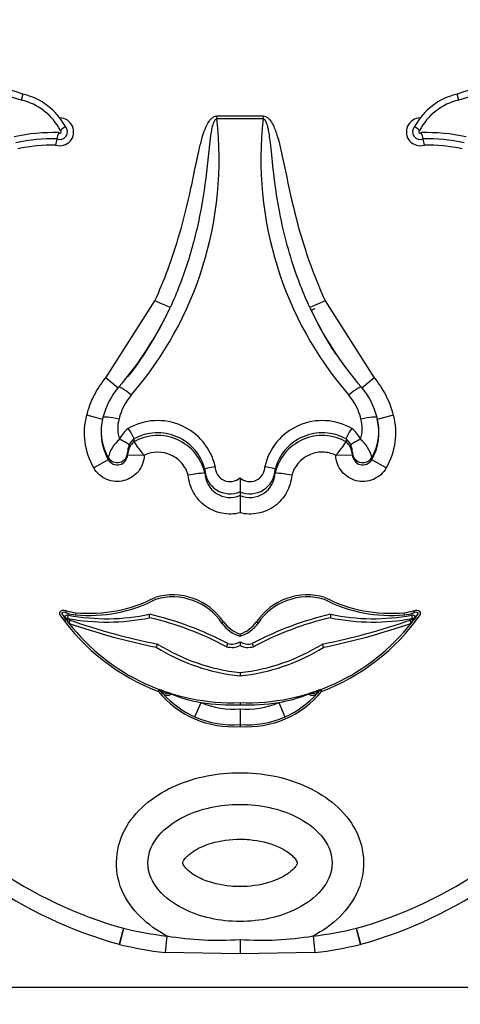
# Model space of a CAD drawing. Units: millimetres. Extents: x 0 to 1489, y 0 to 2774.
# Drawn here: x 754 to 762, y 1119 to 1136 of the extents above; entities that cross this region are included whole.
import ezdxf
from ezdxf import colors
from ezdxf.entities.mleader import LeaderData, LeaderLine
from ezdxf.math import Vec2, Vec3

# ---------------------------------------------------------------- set-up
doc = ezdxf.new("R2010")
doc.units = ezdxf.units.MM
doc.layers.add('DV3_Défaut', color=7, linetype='Continuous')
doc.layers.add('Défaut', color=7, linetype='Continuous')

# ---------------------------------------------------------------- blocks, each defined once
blk = doc.blocks.new('_DOT')
at = {"color": 0}
blk.add_line((0, 0), (-1, 0), dxfattribs=at)
at = {"color": 0, "const_width": 0.333}
blk.add_lwpolyline([(-0.1665, 0, 1), (0.1665, 0, 1)], format="xyb", close=True, dxfattribs=at)
blk = doc.blocks.new('SE2')
at = {"layer": 'DV3_Défaut', "color": 7, "linetype": 'Continuous'}
for p, q in [((754.511, 1135.128), (754.482, 1135.021)), ((762.214, 1135.021), (762.185, 1135.128)), ((757.939, 1134.741), (758.757, 1134.741)), ((757.939, 1134.69), (757.939, 1134.741)), ((758.757, 1134.741), (758.757, 1134.69)), ((758.757, 1134.69), (757.939, 1134.69)), ((755.978, 1130.114), (756.845, 1131.476)), ((757.112, 1131.354), (756.845, 1131.476)), ((759.851, 1131.476), (759.584, 1131.354)), ((759.851, 1131.476), (760.717, 1130.114)), ((756.202, 1129.924), (755.978, 1130.114)), ((760.717, 1130.114), (760.494, 1129.924)), ((755.925, 1129.38), (755.64, 1129.452)), ((755.925, 1129.411), (755.925, 1129.411)), ((761.056, 1129.452), (760.771, 1129.38)), ((760.771, 1129.411), (760.771, 1129.411)), ((755.893, 1129.172), (755.893, 1129.139)), ((760.802, 1129.139), (760.802, 1129.172)), ((756.474, 1129.034), (756.474, 1128.984)), ((756.474, 1129.034), (756.474, 1129.034)), ((756.474, 1128.984), (756.474, 1128.984)), ((760.222, 1129.034), (760.222, 1128.984)), ((760.222, 1129.034), (760.222, 1129.034)), ((760.222, 1128.984), (760.222, 1128.984)), ((756.362, 1128.794), (756.362, 1128.755)), ((760.334, 1128.755), (760.334, 1128.794)), ((756.019, 1128.667), (755.764, 1128.521)), ((756.019, 1128.667), (756.019, 1128.708)), ((756.362, 1128.755), (756.655, 1128.747)), ((756.655, 1128.747), (756.655, 1128.747)), ((760.041, 1128.747), (760.334, 1128.755)), ((760.041, 1128.747), (760.041, 1128.747)), ((760.677, 1128.708), (760.677, 1128.667)), ((760.932, 1128.521), (760.677, 1128.667)), ((757.726, 1128.494), (757.726, 1128.435)), ((757.726, 1128.494), (757.726, 1128.494)), ((758.97, 1128.494), (758.97, 1128.435)), ((758.97, 1128.494), (758.97, 1128.494)), ((757.726, 1128.435), (757.726, 1128.435)), ((758.348, 1128.348), (758.348, 1128.102)), ((758.97, 1128.435), (758.97, 1128.435)), ((758.348, 1128.102), (758.348, 1128.037)), ((758.348, 1128.037), (758.348, 1127.728)), ((755.282, 1125.828), (755.243, 1125.88)), ((755.282, 1125.999), (755.27, 1125.964)), ((755.302, 1125.848), (755.339, 1125.835)), ((755.305, 1125.862), (755.316, 1125.919)), ((755.339, 1125.835), (755.32, 1125.779)), ((755.445, 1125.963), (755.441, 1125.926)), ((756.747, 1125.875), (756.748, 1125.935)), ((759.948, 1125.935), (759.949, 1125.875)), ((761.254, 1125.926), (761.251, 1125.963)), ((761.357, 1125.835), (761.394, 1125.848)), ((761.376, 1125.779), (761.357, 1125.835)), ((761.38, 1125.919), (761.391, 1125.862)), ((761.426, 1125.964), (761.414, 1125.999)), ((761.453, 1125.88), (761.414, 1125.829)), ((758.058, 1125.802), (758.028, 1125.78)), ((758.348, 1125.586), (758.348, 1125.547)), ((756.891, 1125.411), (756.869, 1125.355)), ((758.348, 1125.449), (758.348, 1125.382)), ((759.826, 1125.355), (759.804, 1125.411)), ((758.348, 1124.908), (758.348, 1124.849)), ((756.905, 1124.573), (756.918, 1124.607)), ((756.934, 1124.596), (756.905, 1124.573)), ((756.986, 1124.535), (756.934, 1124.596)), ((757.085, 1124.543), (757.141, 1124.522)), ((759.555, 1124.522), (759.611, 1124.543)), ((759.762, 1124.596), (759.71, 1124.535)), ((759.791, 1124.573), (759.762, 1124.596)), ((759.778, 1124.607), (759.791, 1124.573)), ((757.552, 1124.122), (757.664, 1124.376)), ((758.348, 1124.374), (758.348, 1124.337)), ((759.032, 1124.376), (759.143, 1124.122)), ((758.348, 1124.266), (758.348, 1123.988)), ((758.348, 1123.988), (758.348, 1123.953)), ((756.291, 1120.387), (756.213, 1120.104)), ((756.291, 1120.387), (756.221, 1120.102)), ((760.482, 1120.104), (760.405, 1120.387)), ((760.475, 1120.102), (760.405, 1120.387)), ((757.057, 1120.25), (757.023, 1119.959)), ((758.348, 1120.19), (758.348, 1119.934)), ((759.639, 1120.25), (759.673, 1119.959)), ((758.348, 1119.934), (757.023, 1119.959)), ((759.673, 1119.959), (758.348, 1119.934)), ((743.348, 1119.345), (773.348, 1119.345))]:
    blk.add_line(p, q, dxfattribs=at)
for centre, radius, start, end in [((748.188, 1114.958), 21.138, 72.5928, 84.9257), ((768.508, 1114.958), 21.138, 95.0743, 107.4072), ((748.188, 1114.958), 21.027, 72.5816, 85.1017), ((768.508, 1114.958), 21.027, 94.8983, 107.4184), ((754.248, 1134.007), 1.151, 28.2655, 76.7732), ((762.448, 1134.007), 1.151, 103.2268, 151.7345), ((754.248, 1134.007), 1.041, 27.1702, 76.9892), ((762.448, 1134.007), 1.041, 103.0108, 152.8298), ((755.163, 1134.46), 0.245, 252.5234, 89.9898), ((761.533, 1134.46), 0.245, 90.0102, 287.4766), ((755.163, 1134.46), 0.135, 246.6147, 43.0016), ((755.69, 1133.923), 0.761, 124.2662, 132.7107), ((751.602, 1133.979), 6.377, 319.1468, 6.4012), ((765.094, 1133.979), 6.377, 173.5996, 220.8524), ((761.533, 1134.46), 0.135, 136.9984, 293.3853), ((761.005, 1133.923), 0.761, 47.2893, 55.7338), ((755.061, 1131.01), 3.437, 88.633, 101.8795), ((755.582, 1134.252), 0.48, 156.2325, 169.919), ((755.163, 1134.46), 0.0248, 215.3158, 63.8423), ((761.533, 1134.46), 0.0248, 116.1577, 324.6842), ((761.635, 1131.01), 3.437, 78.1205, 91.367), ((761.113, 1134.252), 0.48, 10.081, 23.7675), ((755.061, 1131.01), 3.327, 89.1618, 101.6928), ((755.061, 1131.01), 3.217, 89.4901, 101.4996), ((757.141, 1133.909), 2.077, 168.1239, 171.2074), ((761.635, 1131.01), 3.327, 78.3072, 90.8382), ((759.554, 1133.909), 2.077, 8.7926, 11.8761), ((761.635, 1131.01), 3.217, 78.5004, 90.5099), ((751.656, 1133.883), 6.014, 319.1026, 335.1289), ((751.547, 1133.891), 6.116, 322.1179, 335.4917), ((765.054, 1133.893), 6.031, 204.8945, 220.8739), ((765.149, 1133.891), 6.116, 204.5083, 213.2852), ((758.148, 1134.545), 3.55, 294.2316, 295.4978), ((757.177, 1129.102), 1.29, 139.1339, 166.158), ((759.519, 1129.102), 1.29, 13.8422, 40.8659), ((757.178, 1129.155), 0.996, 139.0501, 166.3371), ((759.518, 1129.155), 0.996, 13.663, 40.9498), ((756.823, 1129.173), 0.929, 165.1688, 210.0686), ((756.822, 1129.223), 0.635, 164.7819, 198.108), ((756.893, 1128.315), 1.043, 12.8137, 120.0459), ((759.803, 1128.315), 1.043, 59.9739, 167.1666), ((759.872, 1129.223), 0.636, 341.9324, 15.1777), ((759.879, 1129.172), 0.924, 329.7988, 14.9638), ((759.85, 1129.139), 0.952, 330.289, 14.6846), ((756.846, 1129.139), 0.952, 178.0568, 209.7113), ((756.661, 1128.83), 0.484, 126.8517, 156.1236), ((755.768, 1128.757), 0.759, 21.4147, 37.3186), ((756.893, 1128.285), 0.859, 14.1126, 119.2048), ((759.803, 1128.285), 0.859, 60.7954, 165.8871), ((760.928, 1128.757), 0.759, 142.6814, 158.5853), ((760.035, 1128.83), 0.484, 23.8764, 53.1483), ((756.606, 1128.561), 0.605, 129.7925, 165.9635), ((756.67, 1128.746), 0.308, 129.4393, 178.3794), ((756.663, 1128.799), 0.302, 128.7674, 156.0536), ((756.893, 1128.238), 0.856, 13.2959, 119.3465), ((759.803, 1128.238), 0.856, 60.6535, 166.7041), ((760.033, 1128.799), 0.302, 23.9465, 51.2325), ((760.026, 1128.746), 0.308, 1.6206, 50.5607), ((760.09, 1128.561), 0.605, 14.0365, 50.2075), ((756.682, 1128.796), 0.32, 156.9984, 180.5002), ((760.013, 1128.796), 0.321, 359.5327, 22.9687), ((756.178, 1128.758), 0.183, 209.7212, 358.8012), ((760.518, 1128.758), 0.183, 181.1987, 330.2788), ((758.17, 1128.51), 0.445, 182.0553, 293.5035), ((758.171, 1128.541), 0.262, 178.8189, 312.4285), ((758.524, 1128.541), 0.262, 227.5715, 1.1812), ((758.525, 1128.51), 0.445, 246.4956, 357.9455), ((758.554, 1122.07), 6.419, 97.4093, 100.0443), ((758.171, 1128.445), 0.445, 181.3451, 293.4148), ((758.525, 1128.445), 0.445, 246.5851, 358.6551), ((758.142, 1122.07), 6.419, 79.9557, 82.5907), ((755.687, 1128.474), 2.559, 264.5045, 297.2914), ((755.687, 1128.474), 2.522, 264.5045, 297.3704), ((757.156, 1125.188), 1.09, 34.2361, 106.522), ((757.156, 1125.188), 1.054, 34.1766, 106.3347), ((759.54, 1125.188), 1.09, 73.478, 145.7639), ((759.54, 1125.188), 1.054, 73.6653, 145.8234), ((761.009, 1128.474), 2.559, 242.7086, 275.4955), ((761.009, 1128.474), 2.522, 242.6296, 275.4955), ((758.215, 1128.052), 3.717, 214.8804, 249.3716), ((758.215, 1128.052), 3.68, 214.9779, 216.1578), ((755.304, 1125.855), 0.0658, 79.4158, 157.1467), ((755.512, 1126.662), 0.739, 250.8261, 264.5045), ((755.512, 1126.662), 0.702, 250.8261, 264.5045), ((755.992, 1129.537), 3.739, 259.3323, 281.6518), ((755.992, 1129.537), 3.68, 259.4158, 281.8526), ((759.103, 1136.561), 11.368, 250.6645, 258.7816), ((755.439, 1120.329), 5.698, 62.0383, 76.7317), ((755.439, 1120.329), 5.757, 62.1067, 76.8617), ((761.256, 1120.329), 5.757, 103.1383, 117.8933), ((761.256, 1120.329), 5.698, 103.2683, 117.9617), ((758.481, 1128.052), 3.717, 290.6284, 325.1196), ((757.593, 1136.561), 11.368, 281.2184, 289.3355), ((760.704, 1129.537), 3.68, 258.1474, 280.5842), ((760.704, 1129.537), 3.739, 258.3482, 280.669), ((761.183, 1126.662), 0.702, 275.4955, 289.1739), ((761.183, 1126.662), 0.739, 275.4955, 289.1739), ((761.392, 1125.855), 0.0658, 22.8533, 100.5842), ((758.481, 1128.052), 3.68, 323.8422, 325.0221), ((758.215, 1128.052), 3.68, 217.1606, 217.6056), ((758.215, 1128.052), 3.68, 217.6056, 218.1295), ((758.215, 1128.052), 3.68, 218.1295, 272.0717), ((759.103, 1136.561), 11.427, 250.6645, 258.7271), ((758.547, 1126.156), 0.641, 215.9456, 251.9308), ((758.547, 1126.156), 0.604, 215.9457, 250.7906), ((758.149, 1126.156), 0.604, 289.2094, 324.0543), ((758.149, 1126.156), 0.641, 288.0692, 324.0544), ((758.481, 1128.052), 3.68, 267.9283, 321.8705), ((758.471, 1125.54), 0.311, 50.6674, 57.443), ((757.593, 1136.561), 11.427, 281.2729, 289.3355), ((758.481, 1128.052), 3.68, 321.8705, 322.3944), ((758.481, 1128.052), 3.68, 322.3944, 322.8456), ((758.692, 1128.268), 3.437, 237.9689, 264.2526), ((758.692, 1128.268), 3.378, 237.7869, 264.1523), ((758.202, 1125.695), 0.345, 254.7579, 295.0458), ((758.202, 1125.695), 0.286, 256.004, 300.6748), ((758.494, 1125.695), 0.286, 239.3252, 283.996), ((758.004, 1128.268), 3.378, 275.8477, 302.2131), ((758.494, 1125.695), 0.345, 244.9542, 285.2421), ((758.004, 1128.268), 3.437, 275.7474, 302.0311), ((758.217, 1125.638), 1.69, 219.0645, 274.436), ((756.905, 1124.573), 0.0367, 39.0644, 69.3717), ((753.444, 1115.301), 9.934, 68.4957, 69.5276), ((758.222, 1125.636), 1.656, 221.6763, 246.1376), ((758.212, 1127.349), 3.024, 249.2419, 259.5437), ((758.479, 1125.638), 1.69, 265.564, 320.9355), ((758.483, 1127.35), 3.024, 280.4565, 290.7579), ((758.474, 1125.636), 1.656, 293.8613, 318.3248), ((763.252, 1115.301), 9.934, 110.4724, 111.5043), ((759.791, 1124.573), 0.0367, 110.6283, 140.9356), ((758.215, 1128.052), 3.717, 261.4729, 272.0512), ((758.217, 1125.638), 1.378, 246.3181, 275.4417), ((758.481, 1128.052), 3.717, 267.9488, 278.5271), ((758.479, 1125.638), 1.378, 264.5583, 293.6819), ((758.217, 1125.638), 1.655, 246.3181, 274.529), ((758.479, 1125.638), 1.655, 265.471, 293.6819), ((758.309, 1127.649), 7.537, 235.0948, 254.4672), ((758.386, 1127.649), 7.537, 285.5328, 304.9052), ((758.309, 1127.649), 7.831, 235.0948, 254.4768), ((758.386, 1127.649), 7.831, 285.5232, 304.9052), ((757.813, 1126.707), 6.501, 256.4563, 263.319), ((758.882, 1126.707), 6.501, 276.681, 283.5437), ((756.272, 1120.316), 0.22, 254.4768, 256.4452), ((757.813, 1126.707), 6.795, 256.4452, 263.319), ((757.961, 1125.709), 5.532, 260.5979, 274.0125), ((758.735, 1125.709), 5.532, 265.9875, 279.4021), ((758.882, 1126.707), 6.795, 276.681, 283.5548), ((760.423, 1120.316), 0.22, 283.5548, 285.5232)]:
    blk.add_arc(centre, radius, start, end, dxfattribs=at)
for centre, major_axis, ratio, start_param, end_param in [((756.425, 1129.757), (0.222, -0.192), 0.132147, 1.684693, 3.217266), ((760.271, 1129.757), (-0.222, -0.192), 0.132147, 3.06592, 4.598492), ((756.219, 1128.994), (0.168, -0.074), 0.159217, 0.057578, 1.641059), ((760.477, 1128.994), (0.168, 0.074), 0.159217, 1.500534, 3.084015), ((756.178, 1128.798), (0.184, 0), 0.992223, 3.662689, 6.257608), ((760.518, 1128.798), (0.184, 0), 0.992223, 3.16717, 4.578634), ((760.518, 1128.798), (0.184, 0), 0.992223, 4.578634, 5.762089), ((755.292, 1125.903), (0.0906, -0.0568), 0.419647, 2.071008, 3.527223), ((755.244, 1125.876), (0.0541, -0.0229), 0.056201, 0.037737, 1.608533), ((755.282, 1125.792), (0.0196, 0.0554), 0.210444, 5.027365, 6.209788), ((761.414, 1125.792), (0.0196, -0.0554), 0.210444, 3.133621, 4.397413), ((761.441, 1125.818), (-0.0433, 0.0363), 0.180622, 0.05818, 1.056772), ((761.452, 1125.876), (0.0541, 0.0229), 0.055029, 1.534846, 3.105642), ((761.404, 1125.903), (-0.0906, -0.0568), 0.419647, 2.755963, 4.212177), ((757.162, 1124.781), (-0.228, -0.185), 0.662721, 0, 0.776955), ((757.204, 1124.731), (-0.219, -0.196), 0.501661, 0, 0.879869), ((759.491, 1124.731), (-0.219, 0.196), 0.501661, 2.261723, 3.141593), ((759.534, 1124.781), (-0.228, 0.185), 0.662721, 2.364638, 3.141593)]:
    blk.add_ellipse(centre, major_axis=major_axis, ratio=ratio, start_param=start_param, end_param=end_param, dxfattribs=at)
for points, knots in [([(756.845, 1131.476), (757.008, 1131.833), (757.144, 1132.203), (757.257, 1132.579), (757.332, 1132.831), (757.397, 1133.085), (757.454, 1133.341), (757.491, 1133.504), (757.524, 1133.667), (757.558, 1133.83), (757.581, 1133.937), (757.603, 1134.044), (757.627, 1134.15), (757.644, 1134.221), (757.662, 1134.292), (757.682, 1134.363), (757.696, 1134.411), (757.712, 1134.458), (757.73, 1134.505), (757.75, 1134.554), (757.772, 1134.602), (757.802, 1134.645), (757.814, 1134.662), (757.827, 1134.679), (757.842, 1134.694), (757.857, 1134.709), (757.874, 1134.722), (757.894, 1134.731), (757.905, 1134.736), (757.917, 1134.739), (757.93, 1134.74), (757.933, 1134.741), (757.936, 1134.741), (757.939, 1134.741)], [0, 0, 0, 0, 0.337625, 0.337625, 0.337625, 0.562878, 0.562878, 0.562878, 0.705729, 0.705729, 0.705729, 0.799485, 0.799485, 0.799485, 0.862284, 0.862284, 0.862284, 0.90529, 0.90529, 0.90529, 0.950403, 0.950403, 0.950403, 0.968416, 0.968416, 0.968416, 0.986726, 0.986726, 0.986726, 0.997377, 0.997377, 0.997377, 1, 1, 1, 1]), ([(758.757, 1134.741), (758.794, 1134.741), (758.828, 1134.72), (758.88, 1134.668), (758.901, 1134.637), (758.954, 1134.542), (758.979, 1134.473), (759.045, 1134.265), (759.076, 1134.122), (759.167, 1133.695), (759.223, 1133.409), (759.428, 1132.561), (759.608, 1132.009), (759.851, 1131.476)], [0, 0, 0, 0, 0.03125, 0.03125, 0.0625, 0.0625, 0.125, 0.125, 0.25, 0.25, 0.5, 0.5, 1, 1, 1, 1]), ([(757.939, 1134.69), (757.92, 1134.69), (757.907, 1134.672), (757.888, 1134.641), (757.881, 1134.624), (757.862, 1134.573), (757.853, 1134.538), (757.831, 1134.432), (757.821, 1134.36), (757.795, 1134.145), (757.782, 1134.001), (757.735, 1133.571), (757.695, 1133.285), (757.584, 1132.718), (757.512, 1132.436), (757.337, 1131.887), (757.233, 1131.617), (757.112, 1131.354)], [0, 0, 0, 0, 0.015625, 0.015625, 0.03125, 0.03125, 0.0625, 0.0625, 0.125, 0.125, 0.25, 0.25, 0.5, 0.5, 0.75, 0.75, 1, 1, 1, 1]), ([(759.524, 1131.487), (759.466, 1131.621), (759.411, 1131.758), (759.361, 1131.896), (759.228, 1132.264), (759.125, 1132.644), (759.051, 1133.029), (758.985, 1133.366), (758.944, 1133.708), (758.909, 1134.051), (758.901, 1134.122), (758.894, 1134.194), (758.886, 1134.266), (758.88, 1134.314), (758.874, 1134.362), (758.867, 1134.41), (758.861, 1134.442), (758.856, 1134.474), (758.849, 1134.506), (758.844, 1134.528), (758.839, 1134.55), (758.833, 1134.572), (758.828, 1134.586), (758.824, 1134.601), (758.818, 1134.616), (758.814, 1134.626), (758.81, 1134.636), (758.805, 1134.645), (758.799, 1134.655), (758.793, 1134.665), (758.786, 1134.674), (758.783, 1134.677), (758.779, 1134.68), (758.776, 1134.683), (758.772, 1134.686), (758.768, 1134.688), (758.763, 1134.689), (758.761, 1134.69), (758.759, 1134.69), (758.757, 1134.69)], [0, 0, 0, 0, 0.132511, 0.132511, 0.132511, 0.486529, 0.486529, 0.486529, 0.797224, 0.797224, 0.797224, 0.862371, 0.862371, 0.862371, 0.906034, 0.906034, 0.906034, 0.935573, 0.935573, 0.935573, 0.955763, 0.955763, 0.955763, 0.969706, 0.969706, 0.969706, 0.979441, 0.979441, 0.979441, 0.98981, 0.98981, 0.98981, 0.993938, 0.993938, 0.993938, 0.998152, 0.998152, 0.998152, 1, 1, 1, 1]), ([(755.64, 1129.452), (755.67, 1129.575), (755.713, 1129.691), (755.826, 1129.913), (755.897, 1130.018), (755.978, 1130.114)], [0, 0, 0, 0, 0.5, 0.5, 1, 1, 1, 1]), ([(760.717, 1130.114), (760.799, 1130.018), (760.868, 1129.915), (760.981, 1129.694), (761.026, 1129.575), (761.056, 1129.452)], [0, 0, 0, 0, 0.5, 0.5, 1, 1, 1, 1]), ([(755.764, 1128.521), (755.683, 1128.662), (755.632, 1128.815), (755.589, 1129.134), (755.599, 1129.296), (755.64, 1129.452)], [0, 0, 0, 0, 0.5, 0.5, 1, 1, 1, 1]), ([(755.925, 1129.411), (755.926, 1129.424), (755.957, 1129.429), (756.062, 1129.421), (756.136, 1129.408), (756.209, 1129.39)], [0, 0, 0, 0, 0.5, 0.5, 1, 1, 1, 1]), ([(760.486, 1129.39), (760.56, 1129.408), (760.634, 1129.421), (760.739, 1129.429), (760.77, 1129.424), (760.771, 1129.411)], [0, 0, 0, 0, 0.5, 0.5, 1, 1, 1, 1]), ([(761.056, 1129.452), (761.097, 1129.296), (761.106, 1129.134), (761.064, 1128.816), (761.012, 1128.662), (760.932, 1128.521)], [0, 0, 0, 0, 0.5, 0.5, 1, 1, 1, 1]), ([(756.474, 1128.984), (756.476, 1128.981), (756.495, 1128.953), (756.542, 1128.885), (756.561, 1128.859), (756.603, 1128.803), (756.625, 1128.77), (756.655, 1128.747)], [0, 0, 0, 0, 0.5, 0.5, 0.75, 0.75, 1, 1, 1, 1]), ([(760.041, 1128.747), (760.071, 1128.77), (760.093, 1128.803), (760.135, 1128.859), (760.154, 1128.885), (760.201, 1128.953), (760.22, 1128.981), (760.222, 1128.984)], [0, 0, 0, 0, 0.25, 0.25, 0.5, 0.5, 1, 1, 1, 1]), ([(757.434, 1128.39), (757.412, 1128.469), (757.373, 1128.542), (757.268, 1128.665), (757.201, 1128.715), (756.981, 1128.816), (756.804, 1128.817), (756.655, 1128.747)], [0, 0, 0, 0, 0.25, 0.25, 0.5, 0.5, 1, 1, 1, 1]), ([(760.041, 1128.747), (759.966, 1128.782), (759.886, 1128.8), (759.723, 1128.801), (759.642, 1128.783), (759.422, 1128.682), (759.306, 1128.548), (759.262, 1128.39)], [0, 0, 0, 0, 0.25, 0.25, 0.5, 0.5, 1, 1, 1, 1]), ([(756.655, 1128.747), (756.653, 1128.643), (756.616, 1128.542), (756.486, 1128.38), (756.396, 1128.322), (756.195, 1128.271), (756.087, 1128.279), (755.897, 1128.359), (755.816, 1128.431), (755.764, 1128.521)], [0, 0, 0, 0, 0.25, 0.25, 0.5, 0.5, 0.75, 0.75, 1, 1, 1, 1]), ([(760.932, 1128.521), (760.88, 1128.431), (760.8, 1128.36), (760.609, 1128.279), (760.501, 1128.271), (760.301, 1128.321), (760.21, 1128.38), (760.081, 1128.541), (760.043, 1128.643), (760.041, 1128.747)], [0, 0, 0, 0, 0.25, 0.25, 0.5, 0.5, 0.75, 0.75, 1, 1, 1, 1]), ([(757.726, 1128.494), (757.726, 1128.503), (757.746, 1128.514), (757.814, 1128.533), (757.862, 1128.542), (757.91, 1128.546)], [0, 0, 0, 0, 0.5, 0.5, 1, 1, 1, 1]), ([(758.786, 1128.546), (758.834, 1128.542), (758.882, 1128.533), (758.95, 1128.514), (758.97, 1128.503), (758.97, 1128.494)], [0, 0, 0, 0, 0.5, 0.5, 1, 1, 1, 1]), ([(758.348, 1127.728), (758.243, 1127.702), (758.134, 1127.7), (757.925, 1127.741), (757.824, 1127.784), (757.652, 1127.909), (757.579, 1127.991), (757.474, 1128.178), (757.442, 1128.282), (757.434, 1128.39)], [0, 0, 0, 0, 0.25, 0.25, 0.5, 0.5, 0.75, 0.75, 1, 1, 1, 1]), ([(759.262, 1128.39), (759.253, 1128.282), (759.222, 1128.178), (759.118, 1127.992), (759.045, 1127.91), (758.872, 1127.785), (758.772, 1127.741), (758.561, 1127.7), (758.453, 1127.702), (758.348, 1127.728)], [0, 0, 0, 0, 0.25, 0.25, 0.5, 0.5, 0.75, 0.75, 1, 1, 1, 1]), ([(755.165, 1125.926), (755.163, 1125.933), (755.162, 1125.94), (755.162, 1125.948), (755.162, 1125.955), (755.163, 1125.963), (755.165, 1125.97), (755.168, 1125.976), (755.171, 1125.982), (755.176, 1125.987), (755.18, 1125.992), (755.185, 1125.996), (755.19, 1125.999), (755.196, 1126.002), (755.202, 1126.005), (755.209, 1126.006), (755.219, 1126.008), (755.229, 1126.009), (755.239, 1126.008), (755.254, 1126.007), (755.268, 1126.003), (755.282, 1125.999)], [0, 0, 0, 0, 0.125043, 0.125043, 0.125043, 0.251496, 0.251496, 0.251496, 0.365521, 0.365521, 0.365521, 0.470986, 0.470986, 0.470986, 0.581059, 0.581059, 0.581059, 0.755162, 0.755162, 0.755162, 1, 1, 1, 1]), ([(761.414, 1125.999), (761.442, 1126.008), (761.474, 1126.014), (761.514, 1125.995), (761.525, 1125.984), (761.536, 1125.956), (761.535, 1125.94), (761.53, 1125.926)], [0, 0, 0, 0, 0.5, 0.5, 0.75, 0.75, 1, 1, 1, 1]), ([(758.111, 1125.362), (758.111, 1125.362), (758.111, 1125.363), (758.112, 1125.365), (758.113, 1125.367), (758.114, 1125.37), (758.116, 1125.374), (758.117, 1125.378), (758.119, 1125.382), (758.121, 1125.387), (758.123, 1125.393), (758.125, 1125.399), (758.128, 1125.405), (758.129, 1125.407), (758.129, 1125.409), (758.13, 1125.411), (758.131, 1125.413), (758.132, 1125.415), (758.132, 1125.417)], [0, 0, 0, 0, 0.213124, 0.213124, 0.213124, 0.426214, 0.426214, 0.426214, 0.639855, 0.639855, 0.639855, 0.854767, 0.854767, 0.854767, 0.934856, 0.934856, 0.934856, 1, 1, 1, 1]), ([(758.563, 1125.417), (758.564, 1125.415), (758.565, 1125.413), (758.565, 1125.411), (758.566, 1125.409), (758.567, 1125.407), (758.568, 1125.405), (758.57, 1125.399), (758.573, 1125.393), (758.575, 1125.387), (758.577, 1125.382), (758.579, 1125.378), (758.58, 1125.374), (758.582, 1125.37), (758.583, 1125.367), (758.584, 1125.365), (758.584, 1125.363), (758.585, 1125.362), (758.585, 1125.362)], [0, 0, 0, 0, 0.065144, 0.065144, 0.065144, 0.145233, 0.145233, 0.145233, 0.360145, 0.360145, 0.360145, 0.573786, 0.573786, 0.573786, 0.786876, 0.786876, 0.786876, 1, 1, 1, 1]), ([(757.057, 1120.25), (756.717, 1120.429), (756.41, 1120.706), (756.107, 1121.419), (756.142, 1121.847), (756.536, 1122.514), (756.865, 1122.758), (757.57, 1123.064), (757.958, 1123.136), (758.736, 1123.136), (759.124, 1123.064), (759.829, 1122.759), (760.159, 1122.515), (760.553, 1121.85), (760.59, 1121.426), (760.286, 1120.704), (759.981, 1120.43), (759.639, 1120.25)], [0, 0, 0, 0, 0.125, 0.125, 0.25, 0.25, 0.375, 0.375, 0.5, 0.5, 0.625, 0.625, 0.75, 0.75, 0.875, 0.875, 1, 1, 1, 1]), ([(758.348, 1122.576), (757.994, 1122.576), (757.643, 1122.506), (757.174, 1122.265), (757.027, 1122.16), (756.799, 1121.891), (756.72, 1121.72), (756.719, 1121.367), (756.798, 1121.196), (757.027, 1120.925), (757.173, 1120.821), (757.644, 1120.578), (757.996, 1120.508), (758.704, 1120.508), (759.055, 1120.579), (759.524, 1120.821), (759.67, 1120.926), (759.898, 1121.196), (759.977, 1121.368), (759.976, 1121.722), (759.895, 1121.893), (759.667, 1122.161), (759.52, 1122.266), (759.052, 1122.507), (758.702, 1122.576), (758.348, 1122.576)], [0, 0, 0, 0, 0.125, 0.125, 0.1875, 0.1875, 0.25, 0.25, 0.3125, 0.3125, 0.375, 0.375, 0.5, 0.5, 0.625, 0.625, 0.6875, 0.6875, 0.75, 0.75, 0.8125, 0.8125, 0.875, 0.875, 1, 1, 1, 1]), ([(758.348, 1121.961), (758.178, 1121.961), (758.006, 1121.938), (757.843, 1121.89), (757.74, 1121.859), (757.638, 1121.817), (757.546, 1121.761), (757.501, 1121.733), (757.457, 1121.701), (757.418, 1121.664), (757.405, 1121.651), (757.392, 1121.638), (757.38, 1121.624), (757.372, 1121.614), (757.364, 1121.604), (757.357, 1121.593), (757.352, 1121.585), (757.348, 1121.577), (757.344, 1121.569), (757.34, 1121.561), (757.336, 1121.553), (757.335, 1121.544), (757.335, 1121.54), (757.336, 1121.537), (757.337, 1121.533), (757.34, 1121.521), (757.347, 1121.509), (757.354, 1121.498), (757.375, 1121.463), (757.403, 1121.433), (757.434, 1121.406), (757.508, 1121.34), (757.597, 1121.29), (757.688, 1121.251), (757.842, 1121.184), (758.011, 1121.147), (758.178, 1121.132), (758.235, 1121.126), (758.291, 1121.124), (758.348, 1121.124), (758.518, 1121.124), (758.69, 1121.146), (758.853, 1121.195), (758.956, 1121.226), (759.057, 1121.267), (759.149, 1121.324), (759.195, 1121.352), (759.239, 1121.384), (759.278, 1121.421), (759.291, 1121.433), (759.304, 1121.447), (759.315, 1121.461), (759.324, 1121.471), (759.332, 1121.481), (759.339, 1121.492), (759.343, 1121.499), (759.348, 1121.507), (759.352, 1121.515), (759.356, 1121.523), (759.36, 1121.532), (759.361, 1121.541), (759.361, 1121.544), (759.36, 1121.548), (759.359, 1121.551), (759.355, 1121.564), (759.349, 1121.576), (759.342, 1121.587), (759.321, 1121.622), (759.292, 1121.652), (759.262, 1121.678), (759.188, 1121.744), (759.099, 1121.794), (759.008, 1121.833), (758.854, 1121.9), (758.685, 1121.938), (758.517, 1121.953), (758.461, 1121.958), (758.404, 1121.961), (758.348, 1121.961)], [0, 0, 0, 0, 0.110206, 0.110206, 0.110206, 0.179795, 0.179795, 0.179795, 0.214335, 0.214335, 0.214335, 0.225966, 0.225966, 0.225966, 0.23424, 0.23424, 0.23424, 0.239954, 0.239954, 0.239954, 0.245731, 0.245731, 0.245731, 0.248062, 0.248062, 0.248062, 0.256524, 0.256524, 0.256524, 0.282942, 0.282942, 0.282942, 0.348067, 0.348067, 0.348067, 0.4591, 0.4591, 0.4591, 0.496048, 0.496048, 0.496048, 0.60801, 0.60801, 0.60801, 0.678708, 0.678708, 0.678708, 0.713798, 0.713798, 0.713798, 0.725615, 0.725615, 0.725615, 0.73402, 0.73402, 0.73402, 0.739825, 0.739825, 0.739825, 0.745694, 0.745694, 0.745694, 0.748063, 0.748063, 0.748063, 0.756659, 0.756659, 0.756659, 0.783498, 0.783498, 0.783498, 0.849661, 0.849661, 0.849661, 0.962463, 0.962463, 0.962463, 1, 1, 1, 1])]:
    blk.add_open_spline(points, degree=3, knots=knots, dxfattribs=at)
for points in [[(759.584, 1131.354), (759.563, 1131.398), (759.544, 1131.442), (759.524, 1131.487)], [(755.298, 1125.853), (755.3, 1125.849), (755.293, 1125.84), (755.282, 1125.828)]]:
    blk.add_open_spline(points, degree=3, dxfattribs=at)

msp = doc.modelspace()

# ---------------------------------------------------------------- block references
at = {"layer": 'Défaut'}
msp.add_blockref('SE2', (0, 0), dxfattribs=at)

# ---------------------------------------------------------------- leaders
at = {"layer": 'Défaut', "color": 7, "linetype": 'Continuous'}
ml = msp.add_multileader_mtext('Standard', dxfattribs=at)
ml.set_content('{\\pxsm0.9;\\fSolid Edge ISO|b1||i0||c0|p34;\\W1.;15/03/2024\\P}', color=256)
ml.set_leader_properties()
ml.set_arrow_properties(name='DOT')
ml.build(insert=Vec2(0, 0))
ml.multileader.update_dxf_attribs({"leader_type": 0, "dogleg_length": 0, "arrow_head_size": 12})
ctx = ml.context
ctx.base_point, ctx.char_height, ctx.arrow_head_size = Vec3(1401.1, 2766.586), 12, 12
notes = []
notes.append((ctx, [(0, (0, 0, 0), (0, 0), (1, 0), 1, [])]))
ctx.mtext.insert = Vec3(1403.1, 2772.586)
for ctx, leaders in notes:
    for number, flags, end, landing, length, lines in leaders:
        leader = LeaderData()
        leader.index, (leader.has_last_leader_line, leader.has_dogleg_vector, leader.attachment_direction) = number, flags
        leader.last_leader_point, leader.dogleg_vector, leader.dogleg_length = Vec3(end), Vec3(landing), length
        for number, points, colour, breaks in lines:
            line = LeaderLine()
            line.index, line.vertices, line.color, line.breaks = number, Vec3.list(points), colors.encode_raw_color(colour), breaks
            leader.lines.append(line)
        ctx.leaders.append(leader)

doc.saveas('drawing.dxf')
